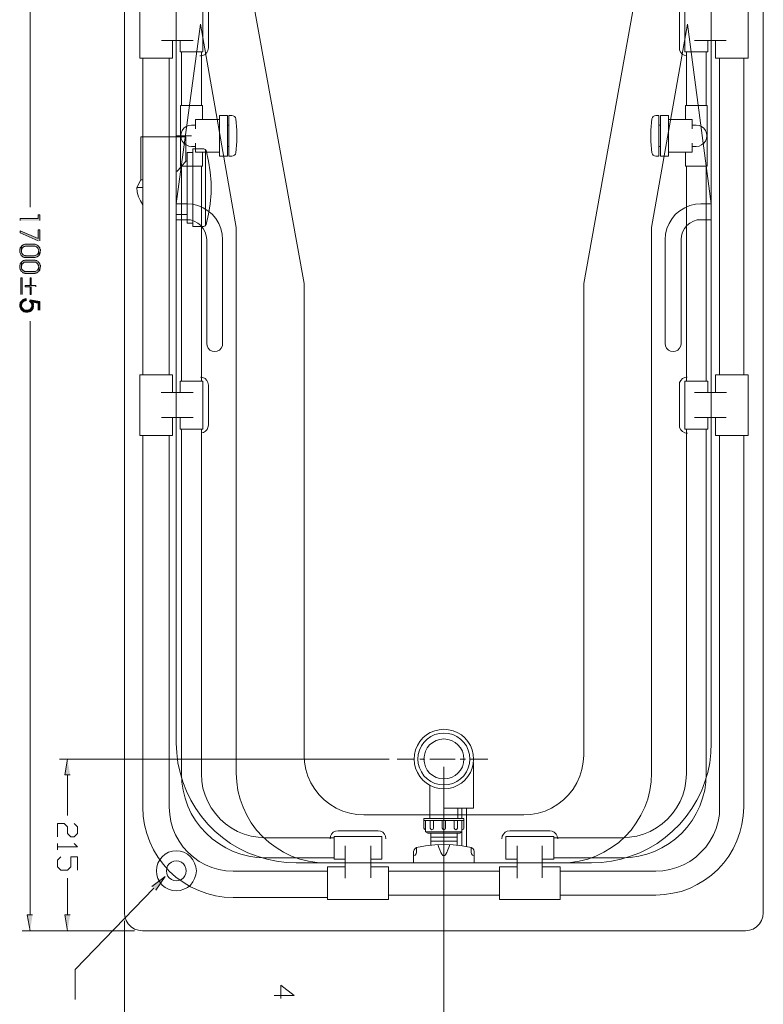
# Model space of a CAD drawing. Units: inches. Extents: x 0.8 to 20.2, y 1.1 to 28.6.
# Drawn here: x 5.1 to 12.6, y 10.5 to 20.4 of the extents above; entities that cross this region are included whole.
import ezdxf

# ---------------------------------------------------------------- set-up
doc = ezdxf.new("R2010")
doc.units = ezdxf.units.IN
doc.header["$MEASUREMENT"] = 0
doc.layers.add('Layer 1', color=7, linetype='Continuous')

msp = doc.modelspace()

# ---------------------------------------------------------------- hatches: boundary and pattern name
at = {"layer": 'Layer 1', "true_color": 0xffffff}
for points in [[(5.3277, 18.3903), (5.3277, 18.4475), (5.3107, 18.4475), (5.3107, 18.4115), (5.1287, 18.4115), (5.1287, 18.3903)], [(5.3277, 18.1871), (5.3277, 18.2972), (5.3086, 18.2972), (5.3086, 18.2104), (5.1287, 18.2887), (5.1287, 18.2675), (5.3086, 18.1871)], [(5.3319, 18.0876), (5.3319, 18.0982), (5.3298, 18.1024), (5.3277, 18.1088), (5.3277, 18.113), (5.3255, 18.1194), (5.3234, 18.1215), (5.3192, 18.1257), (5.3171, 18.13), (5.3086, 18.1384), (5.3044, 18.1427), (5.3023, 18.1448), (5.2959, 18.1469), (5.2917, 18.149), (5.2874, 18.1511), (5.2853, 18.1511), (5.2811, 18.1532), (5.1752, 18.1532), (5.171, 18.1511), (5.1668, 18.1511), (5.1604, 18.149), (5.1562, 18.1448), (5.152, 18.1427), (5.1477, 18.1405), (5.1435, 18.1363), (5.1414, 18.1321), (5.1414, 18.0876), (5.1414, 18.094), (5.1435, 18.1003), (5.1456, 18.1046), (5.1477, 18.1109), (5.1498, 18.1151), (5.152, 18.1194), (5.1562, 18.1215), (5.1583, 18.1236), (5.1625, 18.1278), (5.171, 18.1321), (5.1774, 18.1321), (5.1816, 18.1342), (5.2769, 18.1342), (5.2832, 18.1321), (5.2917, 18.1278), (5.2959, 18.1257), (5.3044, 18.1173), (5.3065, 18.113), (5.3086, 18.1088), (5.3107, 18.1046), (5.3128, 18.0982), (5.3128, 18.094), (5.315, 18.0876), (5.315, 18.0411), (5.3192, 18.0453), (5.3213, 18.0495), (5.3255, 18.0538), (5.3277, 18.0601), (5.3277, 18.0643), (5.3298, 18.0686), (5.3298, 18.0749), (5.3319, 18.0813)], [(5.315, 18.0411), (5.315, 18.0876), (5.315, 18.0855), (5.3128, 18.0813), (5.3128, 18.0749), (5.3107, 18.0686), (5.3086, 18.0643), (5.3065, 18.0601), (5.3044, 18.0559), (5.298, 18.0495), (5.2938, 18.0474), (5.2853, 18.0432), (5.279, 18.0411), (5.2747, 18.0411), (5.2684, 18.0389), (5.1837, 18.0389), (5.1795, 18.0411), (5.1731, 18.0411), (5.1647, 18.0453), (5.1604, 18.0495), (5.1562, 18.0516), (5.152, 18.0559), (5.1477, 18.0601), (5.1456, 18.0643), (5.1435, 18.0707), (5.1435, 18.0749), (5.1414, 18.0813), (5.1414, 18.1321), (5.1371, 18.1278), (5.135, 18.1236), (5.1308, 18.1194), (5.1308, 18.1151), (5.1287, 18.1088), (5.1266, 18.1046), (5.1266, 18.0982), (5.1244, 18.0919), (5.1244, 18.0813), (5.1266, 18.0749), (5.1266, 18.0707), (5.1287, 18.0643), (5.135, 18.0516), (5.1371, 18.0474), (5.1393, 18.0411), (5.1435, 18.0389), (5.1477, 18.0347), (5.152, 18.0305), (5.1562, 18.0284), (5.1604, 18.0262), (5.1647, 18.0241), (5.171, 18.022), (5.1752, 18.022), (5.1795, 18.0199), (5.2747, 18.0199), (5.2811, 18.022), (5.2853, 18.0241), (5.2896, 18.0241), (5.2959, 18.0262), (5.3001, 18.0284), (5.3044, 18.0326), (5.3086, 18.0347), (5.3128, 18.0368)], [(5.315, 17.8823), (5.315, 17.9289), (5.315, 17.9268), (5.3128, 17.9225), (5.3128, 17.9162), (5.3107, 17.9098), (5.3044, 17.8971), (5.298, 17.8908), (5.2938, 17.8887), (5.2853, 17.8844), (5.279, 17.8823), (5.2747, 17.8823), (5.2684, 17.8802), (5.1837, 17.8802), (5.1795, 17.8823), (5.1731, 17.8823), (5.1647, 17.8865), (5.1604, 17.8908), (5.1562, 17.8929), (5.152, 17.8971), (5.1477, 17.9014), (5.1456, 17.9056), (5.1435, 17.9119), (5.1435, 17.9162), (5.1414, 17.9225), (5.1414, 17.9733), (5.1371, 17.9691), (5.135, 17.9649), (5.1308, 17.9606), (5.1308, 17.9564), (5.1287, 17.95), (5.1266, 17.9458), (5.1266, 17.9395), (5.1244, 17.9331), (5.1244, 17.9225), (5.1266, 17.9162), (5.1266, 17.9119), (5.1287, 17.9056), (5.1308, 17.9014), (5.135, 17.8929), (5.1371, 17.8887), (5.1393, 17.8823), (5.1435, 17.8802), (5.1477, 17.876), (5.152, 17.8717), (5.1562, 17.8696), (5.1604, 17.8675), (5.1647, 17.8654), (5.171, 17.8633), (5.1752, 17.8633), (5.1795, 17.8611), (5.2747, 17.8611), (5.2811, 17.8633), (5.2853, 17.8654), (5.2896, 17.8654), (5.2959, 17.8675), (5.3001, 17.8696), (5.3044, 17.8738), (5.3086, 17.876), (5.3128, 17.8781)], [(5.3319, 17.9289), (5.3319, 17.9395), (5.3298, 17.9437), (5.3277, 17.95), (5.3277, 17.9543), (5.3255, 17.9606), (5.3234, 17.9627), (5.3192, 17.967), (5.3171, 17.9712), (5.3128, 17.9754), (5.3086, 17.9797), (5.3044, 17.9839), (5.3023, 17.986), (5.2959, 17.9881), (5.2917, 17.9903), (5.2874, 17.9924), (5.2853, 17.9924), (5.2811, 17.9945), (5.1752, 17.9945), (5.171, 17.9924), (5.1668, 17.9924), (5.1604, 17.9903), (5.1562, 17.986), (5.152, 17.9839), (5.1477, 17.9818), (5.1435, 17.9776), (5.1414, 17.9733), (5.1414, 17.9289), (5.1414, 17.9352), (5.1435, 17.9416), (5.1456, 17.9458), (5.1477, 17.9522), (5.152, 17.9606), (5.1562, 17.9627), (5.1583, 17.9649), (5.1625, 17.9691), (5.171, 17.9733), (5.1774, 17.9733), (5.1816, 17.9754), (5.2769, 17.9754), (5.2832, 17.9733), (5.2917, 17.9691), (5.2959, 17.967), (5.3044, 17.9585), (5.3065, 17.9543), (5.3086, 17.95), (5.3107, 17.9458), (5.3128, 17.9395), (5.3128, 17.9352), (5.315, 17.9289), (5.315, 17.8823), (5.3192, 17.8865), (5.3213, 17.8908), (5.3255, 17.895), (5.3277, 17.9014), (5.3277, 17.9056), (5.3298, 17.9098), (5.3298, 17.9162), (5.3319, 17.9225)], [(5.2874, 17.7278), (5.2874, 17.7405), (5.2409, 17.7405), (5.2409, 17.8167), (5.2282, 17.8167), (5.2282, 17.7405), (5.1795, 17.7405), (5.1795, 17.7278), (5.2282, 17.7278), (5.2282, 17.6516), (5.2409, 17.6516), (5.2409, 17.7278)], [(5.2472, 17.495), (5.2451, 17.5436), (5.2451, 17.5352), (5.243, 17.5288), (5.243, 17.5246), (5.2409, 17.5204), (5.2366, 17.514), (5.2345, 17.5098), (5.2303, 17.5077), (5.2303, 17.5055), (5.226, 17.5013), (5.2218, 17.4992), (5.2176, 17.4971), (5.2112, 17.495), (5.207, 17.495), (5.2006, 17.4928), (5.1858, 17.4928), (5.1816, 17.495), (5.1752, 17.495), (5.171, 17.4971), (5.1668, 17.5013), (5.1625, 17.5034), (5.1583, 17.5077), (5.1498, 17.5161), (5.1477, 17.5204), (5.1435, 17.5288), (5.1435, 17.5415), (5.1414, 17.586), (5.1393, 17.5817), (5.135, 17.5775), (5.1308, 17.569), (5.1287, 17.5627), (5.1266, 17.5585), (5.1266, 17.5521), (5.1244, 17.5479), (5.1244, 17.5309), (5.1266, 17.5267), (5.1287, 17.5204), (5.1287, 17.5161), (5.1329, 17.5098), (5.135, 17.5055), (5.1371, 17.5013), (5.1414, 17.4971), (5.1456, 17.4928), (5.1498, 17.4886), (5.1541, 17.4865), (5.1583, 17.4823), (5.1625, 17.4801), (5.1668, 17.478), (5.1731, 17.4759), (5.1774, 17.4759), (5.1837, 17.4738), (5.207, 17.4738), (5.2112, 17.4759), (5.2176, 17.4759), (5.2218, 17.478), (5.2282, 17.4801), (5.2324, 17.4823), (5.2366, 17.4844), (5.2409, 17.4886), (5.2451, 17.4928)], [(5.1879, 17.5881), (5.1879, 17.6093), (5.1858, 17.6071), (5.1752, 17.6071), (5.1689, 17.605), (5.1647, 17.6029), (5.1604, 17.6008), (5.1562, 17.5966), (5.152, 17.5944), (5.1477, 17.5902), (5.1435, 17.5881), (5.1414, 17.586), (5.1435, 17.5415), (5.1435, 17.55), (5.1456, 17.5542), (5.1456, 17.5606), (5.1498, 17.5648), (5.152, 17.569), (5.1562, 17.5733), (5.1583, 17.5775), (5.1625, 17.5796), (5.1689, 17.5839), (5.1731, 17.586), (5.1774, 17.586), (5.1837, 17.5881)], [(5.3277, 17.4928), (5.3277, 17.5817), (5.2282, 17.5987), (5.2218, 17.5839), (5.2239, 17.5817), (5.2303, 17.5775), (5.2366, 17.5712), (5.2387, 17.5669), (5.2409, 17.5648), (5.243, 17.5606), (5.243, 17.5542), (5.2451, 17.5479), (5.2451, 17.5436), (5.2472, 17.495), (5.2515, 17.4992), (5.2515, 17.5754), (5.3086, 17.5648), (5.3086, 17.4928)], [(5.2642, 17.5394), (5.2642, 17.5479), (5.262, 17.5521), (5.262, 17.5585), (5.2599, 17.5606), (5.2557, 17.569), (5.2515, 17.5754), (5.2515, 17.4992), (5.2536, 17.5034), (5.2557, 17.5077), (5.2599, 17.5119), (5.2599, 17.5182), (5.262, 17.5225), (5.2642, 17.5288), (5.2642, 17.5331)], [(5.6303, 12.8404), (5.5774, 12.8404), (5.6028, 12.9992)], [(6.4495, 11.7249), (6.5807, 11.8223), (6.4876, 11.6868)], [(5.2536, 11.4392), (5.2006, 11.4392), (5.2282, 11.2804)], [(5.6303, 11.4392), (5.5774, 11.4392), (5.6028, 11.2804)]]:
    msp.add_hatch(color=7, dxfattribs=at).paths.add_polyline_path(points)
h = msp.add_hatch(color=7, dxfattribs=at)
h.dxf.hatch_style = 2
h.paths.add_polyline_path([(5.135, 17.6516), (5.135, 17.8167), (5.1498, 17.8167), (5.1498, 17.6516)])

# ---------------------------------------------------------------- linework, layer by layer
at = {"layer": 'Layer 1', "lineweight": 0}
for points in [[(5.2282, 24.7191), (5.2282, 18.5258)], [(6.1743, 11.4603), (6.1743, 24.7001)], [(12.573, 24.7001), (12.573, 11.4603)], [(6.3267, 20.6234), (6.3267, 20.0159)], [(7.4528, 20.6403), (7.9735, 17.7595)], [(11.2924, 20.6403), (10.7738, 17.7595)], [(12.4206, 20.6234), (12.4206, 20.0159)], [(6.6929, 13.16), (6.6929, 20.543)], [(6.9596, 20.5599), (6.9596, 20.0794)], [(7.0146, 20.5197), (7.0146, 20.1196)], [(11.7327, 20.5197), (11.7327, 20.1196)], [(11.7877, 20.5599), (11.7877, 20.0794)], [(12.0523, 20.543), (12.0523, 13.16)], [(6.9342, 20.3588), (6.6929, 18.5596)], [(7.294, 18.3205), (6.9342, 20.3588)], [(11.4533, 18.3205), (11.8131, 20.3588), (12.0523, 18.5596)], [(6.8622, 20.1937), (6.5447, 20.1937)], [(6.6548, 20.1937), (6.6548, 20.0159)], [(6.731, 20.1937), (6.731, 20.0794)], [(6.9342, 20.0392), (6.9596, 20.0434), (6.9808, 20.054), (6.9998, 20.0731), (7.0104, 20.0942), (7.0146, 20.1196)], [(11.8025, 20.0392), (11.7792, 20.0455), (11.7602, 20.0582), (11.7454, 20.0752), (11.7348, 20.0963), (11.7327, 20.1196)], [(11.8851, 20.1937), (12.2005, 20.1937)], [(12.0163, 20.1937), (12.0163, 20.0794)], [(12.0925, 20.1937), (12.0925, 20.0159)], [(6.6548, 20.0159), (6.3267, 20.0159)], [(6.3585, 20.0159), (6.3585, 16.8473)], [(6.6231, 20.0159), (6.6231, 16.8473)], [(6.9596, 20.0794), (6.731, 20.0794)], [(6.7437, 20.0794), (6.7437, 19.5439)], [(6.9342, 20.0392), (6.93, 20.0392)], [(6.9448, 20.0794), (6.9448, 19.5439)], [(11.7877, 20.0794), (12.0163, 20.0794)], [(11.8025, 19.5439), (11.8025, 20.0794)], [(12.0015, 19.5439), (12.0015, 20.0794)], [(12.0925, 20.0159), (12.4206, 20.0159)], [(12.1349, 20.0159), (12.1349, 16.8473)], [(12.3762, 20.0159), (12.3762, 16.8473)], [(6.9554, 19.5439), (6.7352, 19.5439)], [(6.7352, 19.5439), (6.7352, 18.9364)], [(6.9554, 19.4042), (6.9554, 19.5439)], [(11.792, 19.4042), (11.792, 19.5439), (12.0121, 19.5439)], [(12.0121, 19.5439), (12.0121, 18.9364)], [(7.1247, 19.4444), (7.1247, 19.0359)], [(7.1247, 19.4444), (7.2051, 19.4444)], [(7.2051, 19.4444), (7.2051, 19.0359)], [(7.22, 19.4444), (7.2496, 19.4444), (7.2644, 19.4402), (7.2771, 19.4338), (7.2856, 19.4232), (7.2898, 19.4084)], [(7.22, 19.4444), (7.22, 19.0359)], [(11.5253, 19.4444), (11.4956, 19.4444), (11.4829, 19.4402), (11.4702, 19.4338), (11.4617, 19.4232), (11.4575, 19.4084)], [(11.5253, 19.4444), (11.5253, 19.0359)], [(11.6226, 19.4444), (11.5422, 19.4444)], [(11.5422, 19.4444), (11.5422, 19.0359)], [(11.6226, 19.4444), (11.6226, 19.0359)], [(6.8453, 19.3449), (6.8178, 19.3428), (6.7924, 19.3322), (6.7691, 19.3153), (6.7522, 19.292), (6.7416, 19.2666), (6.7395, 19.2391), (6.7416, 19.2116), (6.7522, 19.1862), (6.7691, 19.165), (6.7924, 19.1481), (6.8178, 19.1375), (6.8453, 19.1333)], [(6.8453, 19.3449), (6.8855, 19.3449)], [(7.1247, 19.4042), (6.8855, 19.4042)], [(6.8855, 19.3089), (6.8855, 19.4042)], [(7.22, 19.3449), (7.2051, 19.3449)], [(7.2898, 19.4084), (7.3004, 19.2962), (7.3004, 19.1819), (7.2898, 19.0698)], [(11.4575, 19.4084), (11.4469, 19.2962), (11.4469, 19.1819), (11.4575, 19.0698)], [(11.5253, 19.3449), (11.5422, 19.3449)], [(11.8618, 19.3089), (11.8618, 19.4042), (11.6226, 19.4042)], [(11.902, 19.3449), (11.8618, 19.3449)], [(11.902, 19.3449), (11.9295, 19.3428), (11.9549, 19.3322), (11.9761, 19.3153), (11.993, 19.292), (12.0036, 19.2666), (12.0079, 19.2391), (12.0036, 19.2116), (11.993, 19.1862), (11.9761, 19.165), (11.9549, 19.1481), (11.9295, 19.1375), (11.902, 19.1333)], [(6.3373, 19.2285), (6.3373, 18.7988), (6.2992, 18.7205)], [(6.7903, 19.2285), (6.3373, 19.2285)], [(6.8453, 19.2391), (6.6971, 19.2391)], [(6.7903, 19.2285), (6.7903, 18.9872), (6.7458, 18.9322), (6.6971, 18.8814)], [(6.8453, 19.1333), (6.8855, 19.1333)], [(6.8855, 19.1671), (6.8855, 19.0761)], [(7.22, 19.1333), (7.2051, 19.1333)], [(11.5253, 19.1333), (11.5422, 19.1333)], [(11.8618, 19.1671), (11.8618, 19.0761)], [(11.902, 19.1333), (11.8618, 19.1333)], [(6.803, 19.074), (6.803, 18.3649)], [(6.858, 19.074), (6.803, 19.074)], [(6.9681, 19.1079), (6.858, 19.1079)], [(6.858, 19.1079), (6.858, 18.331)], [(6.8855, 19.0761), (7.1247, 19.0761)], [(6.9554, 19.0761), (6.9554, 18.9364)], [(6.9681, 19.1079), (6.9829, 19.1036), (6.9913, 19.0909)], [(6.9871, 19.0994), (6.9871, 18.3395)], [(6.9913, 19.0909), (7.0167, 18.9851), (7.0337, 18.8793), (7.0421, 18.7734), (7.0421, 18.6655), (7.0337, 18.5596), (7.0167, 18.4538), (6.9913, 18.3501)], [(7.1247, 19.0359), (7.2051, 19.0359)], [(7.22, 19.0359), (7.2496, 19.0359)], [(7.2898, 19.0698), (7.2856, 19.0571), (7.2771, 19.0465), (7.2644, 19.038), (7.2496, 19.0359)], [(11.4575, 19.0698), (11.4617, 19.0571), (11.4702, 19.0465), (11.4829, 19.038), (11.4956, 19.0359)], [(11.5253, 19.0359), (11.4956, 19.0359)], [(11.6226, 19.0359), (11.5422, 19.0359)], [(11.8618, 19.0761), (11.6226, 19.0761)], [(12.0121, 18.9364), (11.792, 18.9364), (11.792, 19.0761)], [(6.9554, 18.9364), (6.7352, 18.9364)], [(6.7437, 16.7838), (6.7437, 18.9364)], [(6.803, 18.9872), (6.7903, 18.9872)], [(6.9448, 16.7838), (6.9448, 18.9364)], [(11.8025, 18.9364), (11.8025, 16.7838)], [(12.0015, 18.9364), (12.0015, 16.7838)], [(6.3373, 18.7988), (6.3585, 18.7988)], [(6.2992, 18.7205), (6.3585, 18.7205)], [(6.2992, 18.7205), (6.3013, 18.6739), (6.314, 18.6295), (6.3331, 18.5872), (6.3585, 18.5491)], [(6.6929, 18.5596), (6.7966, 18.5596)], [(7.1565, 18.1998), (7.1522, 18.2548), (7.1395, 18.3099), (7.1183, 18.3628), (7.0887, 18.4115), (7.0527, 18.4538), (7.0083, 18.4898), (6.9617, 18.5194), (6.9088, 18.5427), (6.8538, 18.5554), (6.7966, 18.5596)], [(11.5887, 18.1998), (11.593, 18.2548), (11.6078, 18.3099), (11.629, 18.3628), (11.6586, 18.4115), (11.6946, 18.4538), (11.7369, 18.4898), (11.7856, 18.5194), (11.8385, 18.5427), (11.8936, 18.5554), (11.9486, 18.5596)], [(12.0523, 18.5596), (11.9486, 18.5596)], [(5.3277, 18.3903), (5.3277, 18.4475), (5.3107, 18.4475), (5.3107, 18.4115), (5.1287, 18.4115), (5.1287, 18.3903)], [(6.803, 18.4517), (6.6971, 18.4517)], [(6.6929, 18.3988), (6.7966, 18.3988)], [(6.9977, 18.1998), (6.9935, 18.2379), (6.9829, 18.276), (6.9638, 18.3099), (6.9384, 18.3416), (6.9088, 18.3649), (6.8728, 18.384), (6.8368, 18.3967), (6.7966, 18.3988)], [(6.858, 18.3649), (6.803, 18.3649)], [(6.9913, 18.3501), (6.9829, 18.3374), (6.9681, 18.331)], [(11.7496, 18.1998), (11.7538, 18.2379), (11.7644, 18.276), (11.7835, 18.3099), (11.8068, 18.3416), (11.8385, 18.3649), (11.8724, 18.384), (11.9105, 18.3967), (11.9486, 18.3988), (12.0523, 18.3988)], [(5.3277, 18.1871), (5.3277, 18.2972), (5.3086, 18.2972), (5.3086, 18.2104), (5.1287, 18.2887), (5.1287, 18.2675), (5.3086, 18.1871)], [(6.9681, 18.331), (6.858, 18.331)], [(7.294, 12.8595), (7.294, 18.3205)], [(11.4533, 12.8595), (11.4533, 18.3205)], [(5.3319, 18.0876), (5.3319, 18.0982), (5.3298, 18.1024), (5.3277, 18.1088), (5.3277, 18.113), (5.3255, 18.1194), (5.3234, 18.1215), (5.3192, 18.1257), (5.3171, 18.13), (5.3086, 18.1384), (5.3044, 18.1427), (5.3023, 18.1448), (5.2959, 18.1469), (5.2917, 18.149), (5.2874, 18.1511), (5.2853, 18.1511), (5.2811, 18.1532), (5.1752, 18.1532), (5.171, 18.1511), (5.1668, 18.1511), (5.1604, 18.149), (5.1562, 18.1448), (5.152, 18.1427), (5.1477, 18.1405), (5.1435, 18.1363), (5.1414, 18.1321), (5.1414, 18.0876), (5.1414, 18.094), (5.1435, 18.1003), (5.1456, 18.1046), (5.1477, 18.1109), (5.1498, 18.1151), (5.152, 18.1194), (5.1562, 18.1215), (5.1583, 18.1236), (5.1625, 18.1278), (5.171, 18.1321), (5.1774, 18.1321), (5.1816, 18.1342), (5.2769, 18.1342), (5.2832, 18.1321), (5.2917, 18.1278), (5.2959, 18.1257), (5.3044, 18.1173), (5.3065, 18.113), (5.3086, 18.1088), (5.3107, 18.1046), (5.3128, 18.0982), (5.3128, 18.094), (5.315, 18.0876), (5.315, 18.0411), (5.3192, 18.0453), (5.3213, 18.0495), (5.3255, 18.0538), (5.3277, 18.0601), (5.3277, 18.0643), (5.3298, 18.0686), (5.3298, 18.0749), (5.3319, 18.0813)], [(6.9977, 17.1605), (6.9977, 18.1998)], [(7.1565, 17.1605), (7.1565, 18.1998)], [(11.5887, 17.1605), (11.5887, 18.1998)], [(11.7496, 17.1605), (11.7496, 18.1998)], [(5.315, 18.0411), (5.315, 18.0876), (5.315, 18.0855), (5.3128, 18.0813), (5.3128, 18.0749), (5.3107, 18.0686), (5.3086, 18.0643), (5.3065, 18.0601), (5.3044, 18.0559), (5.298, 18.0495), (5.2938, 18.0474), (5.2853, 18.0432), (5.279, 18.0411), (5.2747, 18.0411), (5.2684, 18.0389), (5.1837, 18.0389), (5.1795, 18.0411), (5.1731, 18.0411), (5.1647, 18.0453), (5.1604, 18.0495), (5.1562, 18.0516), (5.152, 18.0559), (5.1477, 18.0601), (5.1456, 18.0643), (5.1435, 18.0707), (5.1435, 18.0749), (5.1414, 18.0813), (5.1414, 18.1321), (5.1371, 18.1278), (5.135, 18.1236), (5.1308, 18.1194), (5.1308, 18.1151), (5.1287, 18.1088), (5.1266, 18.1046), (5.1266, 18.0982), (5.1244, 18.0919), (5.1244, 18.0813), (5.1266, 18.0749), (5.1266, 18.0707), (5.1287, 18.0643), (5.135, 18.0516), (5.1371, 18.0474), (5.1393, 18.0411), (5.1435, 18.0389), (5.1477, 18.0347), (5.152, 18.0305), (5.1562, 18.0284), (5.1604, 18.0262), (5.1647, 18.0241), (5.171, 18.022), (5.1752, 18.022), (5.1795, 18.0199), (5.2747, 18.0199), (5.2811, 18.022), (5.2853, 18.0241), (5.2896, 18.0241), (5.2959, 18.0262), (5.3001, 18.0284), (5.3044, 18.0326), (5.3086, 18.0347), (5.3128, 18.0368)], [(5.315, 17.8823), (5.315, 17.9289), (5.315, 17.9268), (5.3128, 17.9225), (5.3128, 17.9162), (5.3107, 17.9098), (5.3044, 17.8971), (5.298, 17.8908), (5.2938, 17.8887), (5.2853, 17.8844), (5.279, 17.8823), (5.2747, 17.8823), (5.2684, 17.8802), (5.1837, 17.8802), (5.1795, 17.8823), (5.1731, 17.8823), (5.1647, 17.8865), (5.1604, 17.8908), (5.1562, 17.8929), (5.152, 17.8971), (5.1477, 17.9014), (5.1456, 17.9056), (5.1435, 17.9119), (5.1435, 17.9162), (5.1414, 17.9225), (5.1414, 17.9733), (5.1371, 17.9691), (5.135, 17.9649), (5.1308, 17.9606), (5.1308, 17.9564), (5.1287, 17.95), (5.1266, 17.9458), (5.1266, 17.9395), (5.1244, 17.9331), (5.1244, 17.9225), (5.1266, 17.9162), (5.1266, 17.9119), (5.1287, 17.9056), (5.1308, 17.9014), (5.135, 17.8929), (5.1371, 17.8887), (5.1393, 17.8823), (5.1435, 17.8802), (5.1477, 17.876), (5.152, 17.8717), (5.1562, 17.8696), (5.1604, 17.8675), (5.1647, 17.8654), (5.171, 17.8633), (5.1752, 17.8633), (5.1795, 17.8611), (5.2747, 17.8611), (5.2811, 17.8633), (5.2853, 17.8654), (5.2896, 17.8654), (5.2959, 17.8675), (5.3001, 17.8696), (5.3044, 17.8738), (5.3086, 17.876), (5.3128, 17.8781)], [(5.3319, 17.9289), (5.3319, 17.9395), (5.3298, 17.9437), (5.3277, 17.95), (5.3277, 17.9543), (5.3255, 17.9606), (5.3234, 17.9627), (5.3192, 17.967), (5.3171, 17.9712), (5.3128, 17.9754), (5.3086, 17.9797), (5.3044, 17.9839), (5.3023, 17.986), (5.2959, 17.9881), (5.2917, 17.9903), (5.2874, 17.9924), (5.2853, 17.9924), (5.2811, 17.9945), (5.1752, 17.9945), (5.171, 17.9924), (5.1668, 17.9924), (5.1604, 17.9903), (5.1562, 17.986), (5.152, 17.9839), (5.1477, 17.9818), (5.1435, 17.9776), (5.1414, 17.9733), (5.1414, 17.9289), (5.1414, 17.9352), (5.1435, 17.9416), (5.1456, 17.9458), (5.1477, 17.9522), (5.152, 17.9606), (5.1562, 17.9627), (5.1583, 17.9649), (5.1625, 17.9691), (5.171, 17.9733), (5.1774, 17.9733), (5.1816, 17.9754), (5.2769, 17.9754), (5.2832, 17.9733), (5.2917, 17.9691), (5.2959, 17.967), (5.3044, 17.9585), (5.3065, 17.9543), (5.3086, 17.95), (5.3107, 17.9458), (5.3128, 17.9395), (5.3128, 17.9352), (5.315, 17.9289), (5.315, 17.8823), (5.3192, 17.8865), (5.3213, 17.8908), (5.3255, 17.895), (5.3277, 17.9014), (5.3277, 17.9056), (5.3298, 17.9098), (5.3298, 17.9162), (5.3319, 17.9225)], [(5.135, 17.6516), (5.135, 17.8167), (5.1498, 17.8167), (5.1498, 17.6516)], [(5.2874, 17.7278), (5.2874, 17.7405), (5.2409, 17.7405), (5.2409, 17.8167), (5.2282, 17.8167), (5.2282, 17.7405), (5.1795, 17.7405), (5.1795, 17.7278), (5.2282, 17.7278), (5.2282, 17.6516), (5.2409, 17.6516), (5.2409, 17.7278)], [(7.9735, 13.0394), (7.9735, 17.7595)], [(10.7738, 13.0394), (10.7738, 17.7595)], [(5.2472, 17.495), (5.2451, 17.5436), (5.2451, 17.5352), (5.243, 17.5288), (5.243, 17.5246), (5.2409, 17.5204), (5.2366, 17.514), (5.2345, 17.5098), (5.2303, 17.5077), (5.2303, 17.5055), (5.226, 17.5013), (5.2218, 17.4992), (5.2176, 17.4971), (5.2112, 17.495), (5.207, 17.495), (5.2006, 17.4928), (5.1858, 17.4928), (5.1816, 17.495), (5.1752, 17.495), (5.171, 17.4971), (5.1668, 17.5013), (5.1625, 17.5034), (5.1583, 17.5077), (5.1498, 17.5161), (5.1477, 17.5204), (5.1435, 17.5288), (5.1435, 17.5415), (5.1414, 17.586), (5.1393, 17.5817), (5.135, 17.5775), (5.1308, 17.569), (5.1287, 17.5627), (5.1266, 17.5585), (5.1266, 17.5521), (5.1244, 17.5479), (5.1244, 17.5309), (5.1266, 17.5267), (5.1287, 17.5204), (5.1287, 17.5161), (5.1329, 17.5098), (5.135, 17.5055), (5.1371, 17.5013), (5.1414, 17.4971), (5.1456, 17.4928), (5.1498, 17.4886), (5.1541, 17.4865), (5.1583, 17.4823), (5.1625, 17.4801), (5.1668, 17.478), (5.1731, 17.4759), (5.1774, 17.4759), (5.1837, 17.4738), (5.207, 17.4738), (5.2112, 17.4759), (5.2176, 17.4759), (5.2218, 17.478), (5.2282, 17.4801), (5.2324, 17.4823), (5.2366, 17.4844), (5.2409, 17.4886), (5.2451, 17.4928)], [(5.1879, 17.5881), (5.1879, 17.6093), (5.1858, 17.6071), (5.1752, 17.6071), (5.1689, 17.605), (5.1647, 17.6029), (5.1604, 17.6008), (5.1562, 17.5966), (5.152, 17.5944), (5.1477, 17.5902), (5.1435, 17.5881), (5.1414, 17.586), (5.1435, 17.5415), (5.1435, 17.55), (5.1456, 17.5542), (5.1456, 17.5606), (5.1498, 17.5648), (5.152, 17.569), (5.1562, 17.5733), (5.1583, 17.5775), (5.1625, 17.5796), (5.1689, 17.5839), (5.1731, 17.586), (5.1774, 17.586), (5.1837, 17.5881)], [(5.3277, 17.4928), (5.3277, 17.5817), (5.2282, 17.5987), (5.2218, 17.5839), (5.2239, 17.5817), (5.2303, 17.5775), (5.2366, 17.5712), (5.2387, 17.5669), (5.2409, 17.5648), (5.243, 17.5606), (5.243, 17.5542), (5.2451, 17.5479), (5.2451, 17.5436), (5.2472, 17.495), (5.2515, 17.4992), (5.2515, 17.5754), (5.3086, 17.5648), (5.3086, 17.4928)], [(5.2642, 17.5394), (5.2642, 17.5479), (5.262, 17.5521), (5.262, 17.5585), (5.2599, 17.5606), (5.2557, 17.569), (5.2515, 17.5754), (5.2515, 17.4992), (5.2536, 17.5034), (5.2557, 17.5077), (5.2599, 17.5119), (5.2599, 17.5182), (5.262, 17.5225), (5.2642, 17.5288), (5.2642, 17.5331)], [(5.2282, 11.4392), (5.2282, 17.3849)], [(7.1565, 17.1605), (7.1543, 17.1351), (7.1416, 17.1118), (7.1247, 17.0949), (7.1014, 17.0843), (7.0781, 17.0801), (7.0527, 17.0843), (7.0294, 17.0949), (7.0125, 17.1118), (7.0019, 17.1351), (6.9977, 17.1605)], [(11.5887, 17.1605), (11.593, 17.1351), (11.6036, 17.1118), (11.6226, 17.0949), (11.6438, 17.0843), (11.6692, 17.0801), (11.6946, 17.0843), (11.7158, 17.0949), (11.7348, 17.1118), (11.7454, 17.1351), (11.7496, 17.1605)], [(6.6548, 16.6695), (6.6548, 16.8473), (6.3267, 16.8473)], [(6.3267, 16.8473), (6.3267, 16.2398)], [(6.731, 16.6695), (6.731, 16.7838), (6.9596, 16.7838)], [(6.9342, 16.824), (6.9596, 16.8197), (6.9808, 16.8092), (6.9998, 16.7901), (7.0104, 16.7689), (7.0146, 16.7435)], [(6.9596, 16.7838), (6.9596, 16.3033)], [(11.811, 16.824), (11.7877, 16.8197), (11.7644, 16.8092), (11.7475, 16.7901), (11.7348, 16.7689), (11.7327, 16.7435)], [(12.0163, 16.6695), (12.0163, 16.7838), (11.7877, 16.7838)], [(11.7877, 16.7838), (11.7877, 16.3033)], [(12.0925, 16.8473), (12.4206, 16.8473)], [(12.0925, 16.6695), (12.0925, 16.8473)], [(12.4206, 16.8473), (12.4206, 16.2398)], [(6.8622, 16.6695), (6.5426, 16.6695)], [(7.0146, 16.7435), (7.0146, 16.3435)], [(11.7327, 16.7435), (11.7327, 16.3435)], [(11.8851, 16.6695), (12.2047, 16.6695)], [(6.8622, 16.4176), (6.5447, 16.4176)], [(6.6548, 16.4176), (6.6548, 16.2398)], [(6.731, 16.4176), (6.731, 16.3033), (6.9596, 16.3033)], [(11.8851, 16.4176), (12.2005, 16.4176)], [(12.0163, 16.4176), (12.0163, 16.3033)], [(12.0925, 16.4176), (12.0925, 16.2398)], [(6.7437, 16.3033), (6.7437, 12.851)], [(6.9448, 16.2652), (6.966, 16.2694), (6.9871, 16.2821), (7.0019, 16.299), (7.0104, 16.3202), (7.0146, 16.3435)], [(6.9448, 16.3033), (6.9448, 12.851)], [(11.8152, 16.2631), (11.811, 16.2631), (11.7877, 16.2673), (11.7644, 16.28), (11.7475, 16.2969), (11.7348, 16.3181), (11.7327, 16.3435)], [(11.7877, 16.3033), (12.0163, 16.3033)], [(11.8025, 16.3033), (11.8025, 12.851)], [(12.0015, 16.3033), (12.0015, 12.851)], [(6.6548, 16.2398), (6.3267, 16.2398)], [(6.3585, 16.2398), (6.3585, 12.5166)], [(6.6231, 16.2398), (6.6231, 12.5166)], [(12.0925, 16.2398), (12.4206, 16.2398)], [(12.1349, 16.2398), (12.1349, 12.5166)], [(12.3762, 16.2398), (12.3762, 12.5166)], [(9.3726, 12.7028), (9.4192, 12.7049), (9.4657, 12.7155), (9.5081, 12.7346), (9.5483, 12.7579), (9.5843, 12.7896), (9.6139, 12.8256), (9.6393, 12.8637), (9.6562, 12.9081), (9.6668, 12.9526), (9.6711, 12.9992), (9.6668, 13.0457), (9.6562, 13.0923), (9.6393, 13.1346), (9.6139, 13.1748), (9.5843, 13.2108), (9.5483, 13.2405), (9.5081, 13.2659), (9.4657, 13.2828), (9.4192, 13.2934), (9.3726, 13.2976), (9.326, 13.2934), (9.2816, 13.2828), (9.2371, 13.2659), (9.199, 13.2405), (9.163, 13.2108), (9.1313, 13.1748), (9.108, 13.1346), (9.089, 13.0923), (9.0784, 13.0457), (9.0763, 12.9992), (9.0784, 12.9526), (9.089, 12.9081), (9.108, 12.8637), (9.1313, 12.8256), (9.163, 12.7896), (9.199, 12.7579), (9.2371, 12.7346), (9.2816, 12.7155), (9.326, 12.7049), (9.3726, 12.7028)], [(9.3726, 13.2595), (9.4192, 13.2553), (9.4615, 13.2447), (9.5038, 13.2256), (9.5398, 13.1981), (9.5716, 13.1664), (9.5991, 13.1304), (9.6181, 13.0881), (9.6287, 13.0457), (9.6329, 12.9992), (9.6287, 12.9547), (9.6181, 12.9103), (9.5991, 12.87), (9.5716, 12.8319), (9.5398, 12.8002), (9.5038, 12.7748), (9.4615, 12.7557), (9.4192, 12.743), (9.3726, 12.7409), (9.3282, 12.743), (9.2837, 12.7557), (9.2435, 12.7748), (9.2054, 12.8002), (9.1736, 12.8319), (9.1482, 12.87), (9.1292, 12.9103), (9.1165, 12.9547), (9.1122, 12.9992), (9.1165, 13.0457), (9.1292, 13.0881), (9.1482, 13.1304), (9.1736, 13.1664), (9.2054, 13.1981), (9.2435, 13.2256), (9.2837, 13.2447), (9.3282, 13.2553), (9.3726, 13.2595)], [(6.6929, 13.16), (6.6971, 13.0605), (6.7098, 12.9632), (6.731, 12.8658), (6.7585, 12.7706), (6.7945, 12.6774), (6.839, 12.5885), (6.8898, 12.5039), (6.9469, 12.4234), (7.0104, 12.3472), (7.0802, 12.2774), (7.1565, 12.2139), (7.2369, 12.1546), (7.3215, 12.1038), (7.4104, 12.0615), (7.5036, 12.0255), (7.5988, 11.9959), (7.6962, 11.9768), (7.7936, 11.9641), (7.8931, 11.9599)], [(9.3726, 12.8002), (9.4128, 12.8044), (9.4488, 12.815), (9.4848, 12.8341), (9.5144, 12.8595), (9.5398, 12.8891), (9.5589, 12.923), (9.5695, 12.9611), (9.5737, 12.9992), (9.5695, 13.0394), (9.5589, 13.0775), (9.5398, 13.1113), (9.5144, 13.141), (9.4848, 13.1664), (9.4488, 13.1854), (9.4128, 13.196), (9.3726, 13.2002), (9.3345, 13.196), (9.2964, 13.1854), (9.2625, 13.1664), (9.2308, 13.141), (9.2075, 13.1113), (9.1884, 13.0775), (9.1779, 13.0394), (9.1736, 12.9992), (9.1779, 12.9611), (9.1884, 12.923), (9.2075, 12.8891), (9.2308, 12.8595), (9.2625, 12.8341), (9.2964, 12.815), (9.3345, 12.8044), (9.3726, 12.8002)], [(9.3726, 13.2002), (9.4128, 13.196), (9.4488, 13.1854), (9.4848, 13.1664), (9.5144, 13.141), (9.5398, 13.1113), (9.5589, 13.0775), (9.5695, 13.0394), (9.5737, 12.9992), (9.5695, 12.9611), (9.5589, 12.923), (9.5398, 12.8891), (9.5144, 12.8595), (9.4848, 12.8341), (9.4488, 12.815), (9.4128, 12.8044), (9.3726, 12.8002), (9.3345, 12.8044), (9.2964, 12.815), (9.2625, 12.8341), (9.2308, 12.8595), (9.2075, 12.8891), (9.1884, 12.923), (9.1779, 12.9611), (9.1736, 12.9992), (9.1779, 13.0394), (9.1884, 13.0775), (9.2075, 13.1113), (9.2308, 13.141), (9.2625, 13.1664), (9.2964, 13.1854), (9.3345, 13.196), (9.3726, 13.2002)], [(12.0523, 13.16), (12.0481, 13.0605), (12.0375, 12.9632), (12.0163, 12.8658), (11.9888, 12.7706), (11.9528, 12.6774), (11.9084, 12.5885), (11.8576, 12.5039), (11.8004, 12.4234), (11.7369, 12.3472), (11.665, 12.2774), (11.5909, 12.2139), (11.5104, 12.1546), (11.4237, 12.1038), (11.3347, 12.0615), (11.2437, 12.0255), (11.1485, 11.9959), (11.0511, 11.9768), (10.9516, 11.9641), (10.8521, 11.9599)], [(8.5725, 12.4404), (8.5005, 12.4446), (8.4307, 12.4573), (8.3608, 12.4785), (8.2952, 12.5081), (8.2317, 12.5462), (8.1746, 12.5906), (8.1238, 12.6414), (8.0793, 12.6986), (8.0412, 12.7621), (8.0116, 12.8277), (7.9904, 12.8954), (7.9777, 12.9674), (7.9735, 13.0394)], [(10.1727, 12.4404), (10.2447, 12.4446), (10.3166, 12.4573), (10.3865, 12.4785), (10.4521, 12.5081), (10.5135, 12.5462), (10.5706, 12.5906), (10.6214, 12.6414), (10.668, 12.6986), (10.704, 12.7621), (10.7336, 12.8277), (10.7548, 12.8954), (10.7696, 12.9674), (10.7738, 13.0394)], [(8.8265, 12.9992), (5.5224, 12.9992)], [(5.6303, 12.8404), (5.5774, 12.8404), (5.6028, 12.9992)], [(9.0805, 12.9992), (8.9069, 12.9992)], [(9.1821, 12.9992), (9.1313, 12.9992)], [(9.4869, 12.9992), (9.2329, 12.9992)], [(9.3726, 12.9208), (9.3726, 10.4211)], [(9.5885, 12.9992), (9.5377, 12.9992)], [(9.8129, 12.9992), (9.6393, 12.9992)], [(9.6689, 12.9653), (9.6689, 12.5081)], [(5.6028, 12.8404), (5.6028, 12.434)], [(6.7437, 12.851), (6.7479, 12.7684), (6.7606, 12.688), (6.7818, 12.6076), (6.8093, 12.5293), (6.8432, 12.4552), (6.8855, 12.3853), (6.9342, 12.3176), (6.9913, 12.2562), (7.0527, 12.2012), (7.1183, 12.1525), (7.1882, 12.1102), (7.2623, 12.0742), (7.3406, 12.0467), (7.421, 12.0276), (7.5015, 12.0149), (7.584, 12.0107)], [(6.9448, 12.851), (6.949, 12.779), (6.9596, 12.7092), (6.9808, 12.6393), (7.0083, 12.5737), (7.0421, 12.5102), (7.0845, 12.4531), (7.131, 12.398), (7.1861, 12.3515), (7.2432, 12.3091), (7.3067, 12.2753), (7.3723, 12.2477), (7.4422, 12.2266), (7.5121, 12.216), (7.584, 12.2118)], [(8.1936, 11.9599), (8.1047, 11.9641), (8.0179, 11.9768), (7.9312, 11.998), (7.8486, 12.0276), (7.7682, 12.0657), (7.6941, 12.1123), (7.6221, 12.1652), (7.5565, 12.2245), (7.4972, 12.288), (7.4443, 12.3599), (7.3999, 12.4361), (7.3618, 12.5166), (7.3321, 12.5991), (7.311, 12.6838), (7.2983, 12.7727), (7.294, 12.8595)], [(10.5537, 11.9599), (10.6405, 11.9641), (10.7294, 11.9768), (10.8141, 11.998), (10.8966, 12.0276), (10.977, 12.0657), (11.0532, 12.1123), (11.1252, 12.1652), (11.1887, 12.2245), (11.248, 12.288), (11.3009, 12.3599), (11.3475, 12.4361), (11.3855, 12.5166), (11.4152, 12.5991), (11.4363, 12.6838), (11.4491, 12.7727), (11.4533, 12.8595)], [(11.8025, 12.851), (11.7983, 12.779), (11.7856, 12.7092), (11.7666, 12.6393), (11.739, 12.5737), (11.703, 12.5102), (11.6628, 12.4531), (11.6142, 12.398), (11.5612, 12.3515), (11.502, 12.3091), (11.4406, 12.2753), (11.3729, 12.2477), (11.3051, 12.2266), (11.2332, 12.216), (11.1612, 12.2118)], [(12.0015, 12.851), (11.9973, 12.7684), (11.9867, 12.688), (11.9655, 12.6076), (11.938, 12.5293), (11.902, 12.4552), (11.8597, 12.3853), (11.811, 12.3176), (11.756, 12.2562), (11.6946, 12.2012), (11.629, 12.1525), (11.557, 12.1102), (11.4829, 12.0742), (11.4067, 12.0467), (11.3263, 12.0276), (11.2437, 12.0149), (11.1612, 12.0107)], [(9.2329, 12.7367), (9.2329, 12.4044)], [(9.3726, 12.5081), (9.3726, 12.7028)], [(7.2623, 11.6127), (7.1734, 11.617), (7.0866, 11.6297), (6.9998, 11.653), (6.9173, 11.6826), (6.8368, 11.7207), (6.7606, 11.7651), (6.6887, 11.8181), (6.6231, 11.8773), (6.5638, 11.9429), (6.5109, 12.0149), (6.4643, 12.0911), (6.4283, 12.1715), (6.3966, 12.2541), (6.3754, 12.3409), (6.3627, 12.4277), (6.3585, 12.5166)], [(7.2623, 11.8773), (7.1903, 11.8816), (7.1205, 11.8943), (7.0506, 11.9133), (6.985, 11.9408), (6.9215, 11.9747), (6.8644, 12.017), (6.8093, 12.0657), (6.7627, 12.1186), (6.7204, 12.1758), (6.6865, 12.2393), (6.659, 12.3049), (6.6379, 12.3747), (6.6273, 12.4446), (6.6231, 12.5166)], [(10.1727, 12.4404), (8.5725, 12.4404)], [(9.6689, 12.5081), (9.3726, 12.5081)], [(9.5123, 12.5081), (9.5123, 12.4044)], [(9.5525, 12.4044), (9.5525, 12.5081)], [(9.6012, 12.5081), (9.6012, 12.1229)], [(12.1349, 12.5166), (12.1327, 12.4446), (12.12, 12.3747), (12.101, 12.3049), (12.0735, 12.2393), (12.0375, 12.1758), (11.9973, 12.1186), (11.9486, 12.0657), (11.8957, 12.017), (11.8364, 11.9747), (11.7729, 11.9408), (11.7073, 11.9133), (11.6374, 11.8943), (11.5676, 11.8816), (11.4956, 11.8773)], [(12.3762, 12.5166), (12.3719, 12.4319), (12.3592, 12.3451), (12.338, 12.2626), (12.3084, 12.18), (12.2724, 12.1017), (12.228, 12.0276), (12.1772, 11.9599), (12.1179, 11.8943), (12.0544, 11.8371), (11.9846, 11.7863), (11.9105, 11.7419), (11.8322, 11.7038), (11.7517, 11.6741), (11.6671, 11.6551), (11.5824, 11.6424), (11.4956, 11.6381)], [(5.6706, 12.3557), (5.7023, 12.3218), (5.7023, 12.2541), (5.6706, 12.2223), (5.6367, 12.2223), (5.6028, 12.2541), (5.6028, 12.3218), (5.569, 12.3557), (5.5033, 12.3557), (5.5033, 12.2223)], [(9.1736, 12.4044), (9.1736, 12.307)], [(9.5737, 12.4044), (9.1736, 12.4044)], [(9.5737, 12.3832), (9.1736, 12.3832)], [(9.1906, 12.3832), (9.1906, 12.271)], [(9.2371, 12.3832), (9.2371, 12.307)], [(9.2689, 12.3832), (9.2689, 12.307)], [(9.3578, 12.3832), (9.3578, 12.307)], [(9.3895, 12.3832), (9.3895, 12.307)], [(9.4763, 12.3832), (9.4763, 12.307)], [(9.5102, 12.3832), (9.5102, 12.307)], [(9.5546, 12.3832), (9.5546, 12.271)], [(9.5737, 12.4044), (9.5737, 12.307)], [(8.2338, 12.2012), (8.2381, 12.2266), (8.2487, 12.2477), (8.2656, 12.2668), (8.2889, 12.2774), (8.3143, 12.2816)], [(8.274, 12.2245), (8.7524, 12.2245)], [(8.274, 12.2245), (8.274, 11.998)], [(8.3143, 12.2816), (8.7143, 12.2816)], [(8.7524, 12.2245), (8.7524, 11.998), (8.6402, 11.998)], [(8.7926, 12.2012), (8.7884, 12.2266), (8.7778, 12.2477), (8.7609, 12.2668), (8.7376, 12.2774), (8.7143, 12.2816)], [(9.1884, 12.2922), (9.1779, 12.2964), (9.1736, 12.307)], [(9.1906, 12.2922), (9.1884, 12.2922)], [(9.1906, 12.271), (9.2138, 12.2562)], [(9.1906, 12.271), (9.5546, 12.271), (9.5335, 12.2562)], [(9.5335, 12.2562), (9.2138, 12.2562)], [(9.2689, 12.307), (9.2646, 12.2964), (9.2541, 12.2922), (9.2414, 12.2964), (9.2371, 12.307)], [(9.2414, 12.2562), (9.2414, 12.1377)], [(9.3895, 12.307), (9.3853, 12.2964), (9.3726, 12.2922), (9.362, 12.2964), (9.3578, 12.307)], [(9.5102, 12.307), (9.5038, 12.2964), (9.4933, 12.2922), (9.4827, 12.2964), (9.4763, 12.307)], [(9.5059, 12.2562), (9.5059, 12.1377)], [(9.5525, 12.271), (9.5525, 12.1313)], [(9.5567, 12.2922), (9.5695, 12.2964), (9.5737, 12.307)], [(9.9526, 12.2012), (9.9568, 12.2266), (9.9695, 12.2477), (9.9864, 12.2668), (10.0076, 12.2774), (10.033, 12.2816)], [(10.4733, 12.2245), (9.9928, 12.2245), (9.9928, 11.998)], [(10.033, 12.2816), (10.433, 12.2816)], [(10.4733, 12.2245), (10.4733, 11.998), (10.359, 11.998)], [(10.5135, 12.2012), (10.5092, 12.2266), (10.4987, 12.2477), (10.4796, 12.2668), (10.4584, 12.2774), (10.433, 12.2816)], [(5.5033, 12.1546), (5.5033, 12.089)], [(5.6706, 12.1546), (5.7023, 12.1207), (5.5033, 12.1207)], [(8.274, 12.2118), (7.584, 12.2118)], [(8.3862, 12.1292), (8.3862, 11.8075)], [(8.6402, 12.1292), (8.6402, 11.8117)], [(9.6457, 12.1123), (9.5567, 12.1313), (9.4657, 12.1419), (9.3726, 12.144), (9.2816, 12.1419), (9.1906, 12.1313), (9.0996, 12.1123)], [(9.5059, 12.216), (9.2414, 12.216)], [(9.5059, 12.1758), (9.2414, 12.1758)], [(9.434, 12.144), (9.4234, 12.1144), (9.4128, 12.089), (9.4022, 12.0636), (9.3938, 12.0467), (9.3832, 12.034), (9.3726, 12.0297), (9.3641, 12.034), (9.3536, 12.0467), (9.343, 12.0636), (9.3324, 12.089), (9.3239, 12.1144), (9.3133, 12.144)], [(10.1071, 12.1292), (10.1071, 11.8075)], [(10.359, 12.1292), (10.359, 11.8117)], [(10.4733, 12.2118), (11.1612, 12.2118)], [(6.6929, 11.6805), (6.7331, 11.6847), (6.7691, 11.6953), (6.8051, 11.7143), (6.8347, 11.7376), (6.8601, 11.7694), (6.8771, 11.8032), (6.8898, 11.8413), (6.894, 11.8794), (6.8898, 11.9197), (6.8771, 11.9556), (6.8601, 11.9916), (6.8347, 12.0213), (6.8051, 12.0467), (6.7691, 12.0657), (6.7331, 12.0763), (6.6929, 12.0805), (6.6548, 12.0763), (6.6167, 12.0657), (6.5828, 12.0467), (6.5511, 12.0213), (6.5278, 11.9916), (6.5087, 11.9556), (6.4982, 11.9197), (6.4939, 11.8794), (6.4982, 11.8413), (6.5087, 11.8032), (6.5278, 11.7694), (6.5511, 11.7376), (6.5828, 11.7143), (6.6167, 11.6953), (6.6548, 11.6847), (6.6929, 11.6805)], [(9.0996, 12.1123), (9.0996, 12.0678), (9.0953, 12.0509), (9.0847, 12.0361), (9.0699, 12.0297)], [(9.0996, 12.1123), (9.0847, 12.1038), (9.0742, 12.0911), (9.0699, 12.0742)], [(9.0699, 12.0742), (9.0699, 11.9599)], [(9.6774, 11.9599), (9.6774, 12.0742), (9.6732, 12.0911), (9.6626, 12.1038), (9.6457, 12.1123), (9.6457, 12.0678), (9.6499, 12.0509), (9.6605, 12.0361), (9.6774, 12.0297)], [(5.5372, 12.0213), (5.5033, 11.9874), (5.5033, 11.9218), (5.5372, 11.8879), (5.6028, 11.8879), (5.6367, 11.9218), (5.6367, 12.0213), (5.7023, 12.0213), (5.7023, 11.8879)], [(6.6929, 11.78), (6.7183, 11.7842), (6.7437, 11.7927), (6.7649, 11.8096), (6.7797, 11.8308), (6.7903, 11.854), (6.7924, 11.8794), (6.7903, 11.9048), (6.7797, 11.9302), (6.7649, 11.9514), (6.7437, 11.9662), (6.7183, 11.9768), (6.6929, 11.9789), (6.6675, 11.9768), (6.6442, 11.9662), (6.6231, 11.9514), (6.6061, 11.9302), (6.5977, 11.9048), (6.5934, 11.8794), (6.5977, 11.854), (6.6061, 11.8308), (6.6231, 11.8096), (6.6442, 11.7927), (6.6675, 11.7842), (6.6929, 11.78)], [(8.274, 12.0107), (7.584, 12.0107)], [(10.8521, 11.9599), (7.8931, 11.9599)], [(8.3862, 11.998), (8.274, 11.998)], [(9.0699, 11.9599), (9.6774, 11.9599)], [(10.1071, 11.998), (9.9928, 11.998)], [(10.4733, 12.0107), (11.1612, 12.0107)], [(8.2084, 11.8773), (7.2623, 11.8773)], [(8.3862, 11.9218), (8.2084, 11.9218)], [(8.2084, 11.9218), (8.2084, 11.5937)], [(8.6402, 11.9218), (8.818, 11.9218)], [(8.818, 11.9218), (8.818, 11.5937)], [(8.818, 11.8773), (9.9293, 11.8773)], [(10.1071, 11.9218), (9.9293, 11.9218)], [(9.9293, 11.9218), (9.9293, 11.5937)], [(10.359, 11.9218), (10.5368, 11.9218)], [(10.5368, 11.9218), (10.5368, 11.5937)], [(10.5368, 11.8773), (11.4956, 11.8773)], [(5.6028, 11.4392), (5.6028, 11.8075)], [(6.4495, 11.7249), (6.5807, 11.8223), (6.4876, 11.6868)], [(6.4685, 11.7059), (5.6811, 10.891), (5.6811, 10.5925)], [(8.818, 11.6381), (9.9293, 11.6381)], [(10.5368, 11.6381), (11.4956, 11.6381)], [(8.2084, 11.6127), (7.2623, 11.6127)], [(8.2084, 11.5937), (8.818, 11.5937)], [(9.9293, 11.5937), (10.5368, 11.5937)], [(5.2536, 11.4392), (5.2006, 11.4392), (5.2282, 11.2804)], [(5.6303, 11.4392), (5.5774, 11.4392), (5.6028, 11.2804)], [(6.3542, 11.2804), (6.314, 11.2847), (6.2759, 11.2974), (6.2421, 11.3185), (6.2124, 11.3482), (6.1912, 11.382), (6.1785, 11.4201), (6.1743, 11.4603)], [(12.3931, 11.2804), (12.4333, 11.2847), (12.4714, 11.2974), (12.5053, 11.3185), (12.5349, 11.3482), (12.5561, 11.382), (12.5688, 11.4201), (12.573, 11.4603)], [(6.1743, 11.3799), (6.1743, 10.4211)], [(6.2738, 11.2804), (5.1477, 11.2804)], [(6.2738, 11.2804), (5.5224, 11.2804)], [(12.3931, 11.2804), (6.3542, 11.2804)], [(7.7406, 10.601), (7.7406, 10.7343), (7.874, 10.6327), (7.6729, 10.6327)]]:
    msp.add_lwpolyline(points, dxfattribs=at)

doc.saveas('drawing.dxf')
